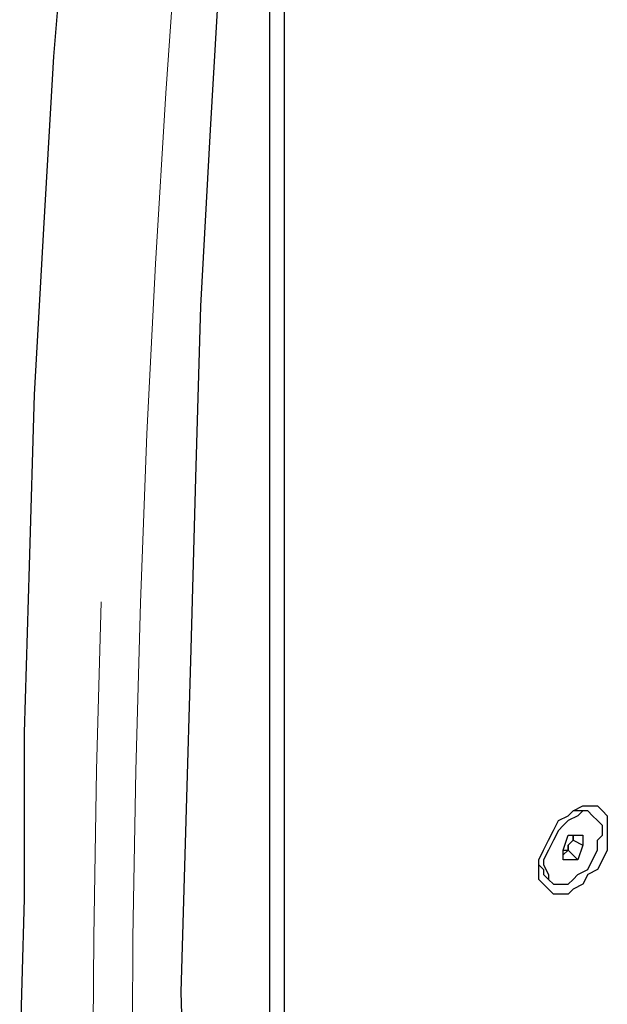
# Model space of a CAD drawing. Units: inches. Extents: x 11 to 403, y 11 to 287.
# Drawn here: x 326 to 331, y 70 to 77 of the extents above; entities that cross this region are included whole.
import ezdxf

# ---------------------------------------------------------------- set-up
doc = ezdxf.new("R2010")
doc.units = ezdxf.units.IN
doc.header["$MEASUREMENT"] = 0
doc.linetypes.add('AI-Linetype-18', pattern=[12.7, 6.35, -1.27, 1.27, -1.27, 1.27, -1.27])
doc.linetypes.add('AI-Linetype-25', pattern=[12.7, 6.35, -1.27, 1.27, -1.27, 1.27, -1.27])
doc.layers.add('Capa 1', color=7, linetype='Continuous')

msp = doc.modelspace()

# ---------------------------------------------------------------- linework, layer by layer
at = {"layer": 'Capa 1', "color": 7, "lineweight": 25, "true_color": 0xffffff}
for points in [[(327.0955, 57.7144), (326.9544, 58.8081), (326.8486, 59.9369), (326.7428, 61.0658), (326.6369, 62.1947), (326.5664, 63.3589), (326.4958, 64.4878), (326.4605, 65.6519), (326.4253, 66.8514), (326.4253, 68.0156), (326.39, 69.215), (326.4253, 70.4144), (326.4253, 71.6139), (326.4605, 72.8133), (326.4958, 74.0481), (326.5664, 75.2828), (326.6369, 76.4822), (326.7428, 77.7522), (326.8486, 78.9869), (326.9544, 80.2217), (327.0955, 81.4917)], [(328.295, 81.0683), (328.295, 58.0672)], [(328.1892, 57.9967), (328.0833, 59.1256), (327.9775, 60.2897), (327.8717, 61.4186), (327.7658, 62.5828), (327.7305, 63.7822), (327.66, 64.9464), (327.6247, 66.1458), (327.5894, 67.3453), (327.5894, 68.5447), (327.5541, 69.7442), (327.5894, 70.9789), (327.6247, 72.2136), (327.66, 73.4483), (327.6953, 74.6831), (327.7658, 75.9531), (327.8364, 77.1878), (327.9422, 78.4578), (328.048, 79.7278), (328.1539, 80.9978)], [(328.1892, 81.0331), (328.1892, 58.1025)], [(330.6233, 70.9083), (330.6233, 70.8378), (330.6233, 70.7672), (330.588, 70.6967), (330.5528, 70.6261), (330.4822, 70.5908), (330.4469, 70.5203), (330.3764, 70.485), (330.3411, 70.4497), (330.2705, 70.4497), (330.2353, 70.4497), (330.2, 70.485), (330.1647, 70.5203), (330.1294, 70.5556), (330.1294, 70.6261), (330.1294, 70.6967), (330.1647, 70.7672), (330.2, 70.8378), (330.2353, 70.9083), (330.2705, 70.9789), (330.3411, 71.0142), (330.3764, 71.0494), (330.4469, 71.0847), (330.4822, 71.0847), (330.5528, 71.0847), (330.588, 71.0494), (330.6233, 71.0142), (330.6233, 70.9789), (330.6233, 70.9083)], [(330.2, 70.5908), (330.2, 70.5556), (330.2353, 70.5203), (330.2705, 70.5203), (330.3411, 70.5203), (330.3764, 70.5556), (330.4117, 70.5908), (330.4822, 70.6261), (330.5175, 70.6967), (330.5528, 70.7672), (330.5528, 70.8378), (330.588, 70.8731), (330.588, 70.9436), (330.5528, 70.9789), (330.5175, 71.0142), (330.4822, 71.0494), (330.4469, 71.0494), (330.4117, 71.0142), (330.3411, 70.9789), (330.3058, 70.9436), (330.2705, 70.9083), (330.2353, 70.8378), (330.2, 70.7672), (330.1647, 70.6967), (330.1647, 70.6614), (330.2, 70.5908)], [(330.4822, 71.0494), (330.4469, 71.0494), (330.4117, 71.0494), (330.3764, 71.0494)], [(330.5175, 71.0142), (330.4822, 71.0494)], [(330.3058, 70.7672), (330.3411, 70.8731)], [(330.3411, 70.8025), (330.3411, 70.8025), (330.3764, 70.8378), (330.3764, 70.8731)], [(330.3411, 70.8731), (330.4469, 70.8731)], [(330.3764, 70.8378), (330.3411, 70.8025)], [(330.3764, 70.8731), (330.3764, 70.8378)], [(330.3764, 70.8378), (330.4469, 70.8025)], [(330.4469, 70.8731), (330.4469, 70.8025)], [(330.3058, 70.7319), (330.3058, 70.7319), (330.3058, 70.7672), (330.3411, 70.7672), (330.3411, 70.8025)], [(330.3411, 70.7672), (330.3058, 70.7319)], [(330.3058, 70.6967), (330.3058, 70.7672)], [(330.3411, 70.8025), (330.3411, 70.7672)], [(330.3411, 70.7672), (330.4117, 70.6967)], [(330.4469, 70.8025), (330.4117, 70.6967)], [(330.4117, 70.6967), (330.3058, 70.6967)], [(330.1294, 70.6614), (330.1647, 70.6261)], [(330.1647, 70.6261), (330.1647, 70.5908), (330.2, 70.5556)], [(330.2, 70.5556), (330.2353, 70.5203)]]:
    msp.add_lwpolyline(points, dxfattribs=at)
at = {"layer": 'Capa 1', "color": 8, "linetype": 'AI-Linetype-18', "lineweight": 18, "true_color": 0x808080}
msp.add_lwpolyline([(327.5852, 78.1418), (327.5294, 77.4553), (327.4419, 76.2184), (327.3675, 74.9883), (327.3068, 73.7649), (327.2599, 72.5482), (327.226, 71.3388), (327.2059, 70.1369), (327.1992, 68.9424), (327.2059, 67.7557), (327.226, 66.577), (327.2599, 65.4065)], dxfattribs=at)
at = {"layer": 'Capa 1', "color": 8, "linetype": 'AI-Linetype-25', "lineweight": 18, "true_color": 0x808080}
msp.add_lwpolyline([(327.303, 60.173), (327.2473, 60.796), (327.1594, 61.9337), (327.085, 63.0806), (327.0243, 64.236), (326.977, 65.4001), (326.9432, 66.5728), (326.923, 67.7535), (326.9164, 68.9424), (326.923, 70.139), (326.9432, 71.343), (326.977, 72.5548)], dxfattribs=at)

doc.saveas('drawing.dxf')
